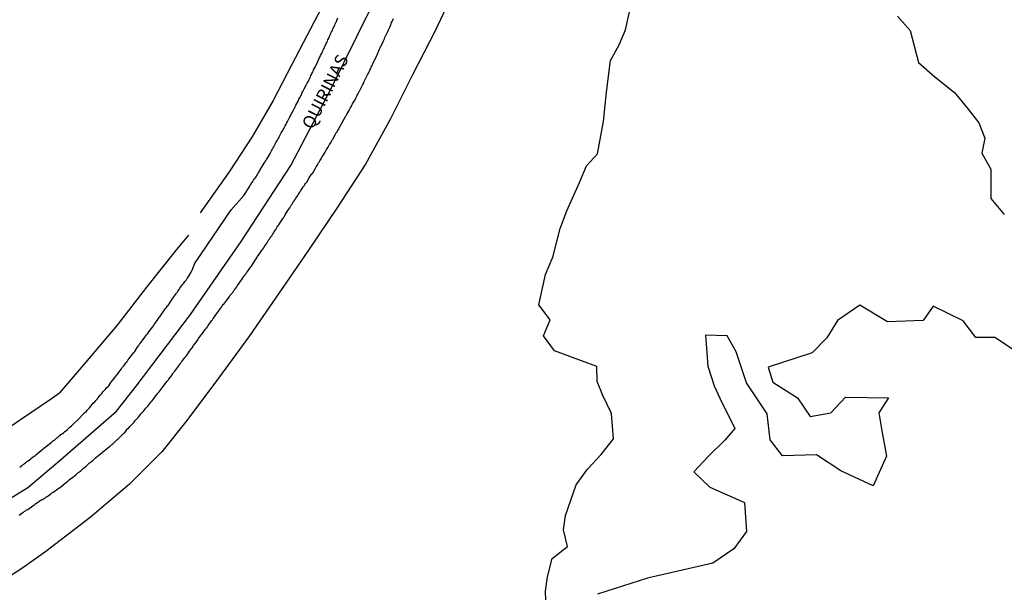
# Model space of a CAD drawing. Units: millimetres. Extents: x 190368 to 192778, y 1657663 to 1660436.
# Drawn here: x 191974 to 192167, y 1659968 to 1660080 of the extents above; entities that cross this region are included whole.
import ezdxf
from ezdxf.enums import TextEntityAlignment as Align

# ---------------------------------------------------------------- set-up
doc = ezdxf.new("R2010")
doc.units = ezdxf.units.MM
for name, color, linetype in [('V-BANHADO', 102, 'Continuous'), ('V-EIXO_DE_LOGRADOURO', 3, 'Continuous'), ('V-LOTE', 1, 'Continuous'), ('V-NOME_DOS_LOGRADOUROS', 7, 'Continuous'), ('V-QUADRA', 21, 'Continuous'), ('V-TESTADA', 5, 'Continuous')]:
    doc.layers.add(name, color=color, linetype=linetype)

msp = doc.modelspace()

# ---------------------------------------------------------------- linework, layer by layer
at = {"layer": 'V-BANHADO'}
for points in [[(192077.12, 1659964.23), (192076.97, 1659967.75), (192077.36, 1659970.58), (192078.32, 1659974.14), (192081.32, 1659976.5), (192080.48, 1659979.76), (192080.87, 1659982.59), (192082.97, 1659988.55), (192085.22, 1659991.64), (192087.88, 1659994.49), (192090.32, 1659997.58), (192089.87, 1660002.51), (192088.2, 1660006.03), (192087.11, 1660008.77), (192087.06, 1660011.73), (192078.77, 1660014.77), (192076.56, 1660017.77), (192077.89, 1660020.86), (192075.68, 1660023.82), (192076.97, 1660029.72), (192078.41, 1660033.15), (192079.86, 1660038.73), (192081.17, 1660042.2), (192083.65, 1660047.74), (192085, 1660051), (192087.14, 1660053.36), (192088.32, 1660059.66), (192088.94, 1660065.41), (192089.69, 1660071.63), (192091.43, 1660074.72), (192092.67, 1660077.63), (192093.93, 1660083.55)], [(192145.86, 1660080.28), (192148.34, 1660077.5), (192149.99, 1660071.24), (192153.18, 1660068.41), (192157.04, 1660065.36), (192159.46, 1660062.44), (192161.77, 1660059.4), (192162.95, 1660056.4), (192162.39, 1660053.52), (192164.13, 1660050.35), (192164.13, 1660044.6), (192166.78, 1660041.47)], [(192169.35, 1660014.45), (192164.89, 1660017.41), (192161.18, 1660017.41), (192158.7, 1660020.67), (192152.83, 1660023.54), (192150.88, 1660020.75), (192143.94, 1660020.45), (192138.52, 1660023.71), (192134.11, 1660020.71), (192132.03, 1660017.32), (192129.2, 1660014.41), (192120.57, 1660011.58), (192121.45, 1660008.66), (192126.33, 1660005.62), (192128.79, 1660001.97), (192132.82, 1660002.66), (192135.69, 1660005.71), (192144.11, 1660005.58), (192142.25, 1660002.66), (192142.76, 1659999.53), (192143.72, 1659994.17), (192141.13, 1659988.38), (192134.81, 1659991.3), (192130.01, 1659994.43), (192123.35, 1659994.22), (192120.95, 1659997.39), (192120.37, 1660002.49), (192116.3, 1660008.52), (192114.33, 1660014.63), (192112.53, 1660017.72), (192108.31, 1660017.85), (192108.74, 1660011.8), (192110, 1660007.98), (192111.12, 1660005.54), (192114.01, 1659999.58), (192112.1, 1659997.31), (192108.85, 1659994.13), (192106.04, 1659991.09), (192109.17, 1659988.13), (192115.96, 1659985.09), (192116.3, 1659979.47), (192113.84, 1659976.04), (192109.72, 1659973.25), (192096.93, 1659970.33), (192087.14, 1659967.2)]]:
    msp.add_lwpolyline(points, dxfattribs=at)
at = {"layer": 'V-EIXO_DE_LOGRADOURO'}
msp.add_lwpolyline([(191963.64, 1659980.68), (191975.7, 1659988.06), (191982, 1659993.43), (191993.04, 1660003.02), (191996.87, 1660007.88), (192007.48, 1660021.91), (192017.41, 1660036.19), (192027.17, 1660051.07), (192035.05, 1660066.12), (192042.51, 1660081.34), (192048.77, 1660097.16), (192053.93, 1660112.04), (192057.04, 1660128.11), (192058.36, 1660143.93), (192058.91, 1660159.92), (192057.59, 1660176.51), (192055.76, 1660192.76), (192053.33, 1660209.52), (192050.9, 1660226.28)], dxfattribs=at)
at = {"layer": 'V-LOTE'}
for points in [[(192072.89, 1660117.49), (192070.97, 1660112.61), (192067.27, 1660103.84), (192063.49, 1660095.07), (192059.49, 1660086.21), (192055.36, 1660077.44), (192050.94, 1660068.84), (192046.64, 1660060.2), (192041.74, 1660051.34), (192036.25, 1660042.91), (192030.63, 1660034.52), (192024.88, 1660026.13), (192019.04, 1660017.74), (192012.99, 1660009.44), (192006.77, 1660001.18), (192001.87, 1659995.06), (191995.56, 1659988.68), (191987.84, 1659982.18), (191979.18, 1659975.5), (191974.88, 1659972.46), (191968.43, 1659968.31)], [(192034.66, 1660084.84), (192031.01, 1660077.83), (192027.36, 1660070.82), (192023.71, 1660063.81), (192019.63, 1660056.84), (192015.08, 1660049.83), (192009.38, 1660041.79)], [(192007.09, 1660037.43), (192004.74, 1660034.65), (191998.91, 1660027.26), (191993.16, 1660019.82), (191986.99, 1660012.55), (191981.84, 1660006.61)], [(191968.55, 1659997.5), (191974.44, 1660001.5), (191980.33, 1660005.5), (191981.84, 1660006.61)]]:
    msp.add_lwpolyline(points, dxfattribs=at)
at = {"layer": 'V-QUADRA'}
for points in [[(191973.97, 1659982.61), (191974.79, 1659983.21), (191975.2, 1659983.51), (191975.41, 1659983.66), (191975.67, 1659983.75), (191975.69, 1659983.77), (191976.65, 1659984.45), (191977.04, 1659984.73), (191977.27, 1659984.9), (191977.55, 1659985.09), (191977.77, 1659985.24), (191978.03, 1659985.44), (191978.28, 1659985.61), (191978.54, 1659985.71), (191978.77, 1659985.84), (191978.97, 1659985.97), (191979.22, 1659986.14), (191979.44, 1659986.29), (191979.65, 1659986.44), (191979.91, 1659986.64), (191980.17, 1659986.81), (191980.38, 1659986.98), (191980.6, 1659987.13), (191980.83, 1659987.28), (191981.09, 1659987.47), (191981.3, 1659987.62), (191981.52, 1659987.79), (191981.8, 1659987.96), (191981.99, 1659988.05), (191983.04, 1659988.95), (191983.43, 1659989.23), (191983.64, 1659989.4), (191983.79, 1659989.53), (191984.73, 1659990.26), (191985.09, 1659990.51), (191985.29, 1659990.71), (191985.48, 1659990.9), (191985.69, 1659991.07), (191985.93, 1659991.24), (191986.12, 1659991.41), (191986.34, 1659991.61), (191986.57, 1659991.82), (191986.85, 1659992.03), (191987.07, 1659992.25), (191987.26, 1659992.42), (191987.47, 1659992.61), (191987.75, 1659992.85), (191987.94, 1659993.02), (191988.14, 1659993.17), (191988.37, 1659993.36), (191988.57, 1659993.56), (191988.8, 1659993.75), (191988.91, 1659993.86), (191991.64, 1659996.05), (191991.69, 1659996.06), (191991.86, 1659996.23), (191992.1, 1659996.45), (191992.3, 1659996.6), (191992.48, 1659996.79), (191992.64, 1659996.92), (191992.83, 1659997.14), (191993.11, 1659997.39), (191993.28, 1659997.54), (191993.47, 1659997.71), (191993.62, 1659997.86), (191993.82, 1659998.03), (191993.98, 1659998.23), (191994.24, 1659998.46), (191994.44, 1659998.66), (191994.63, 1659998.85), (191994.82, 1659999.11), (191995.01, 1659999.3), (191995.21, 1659999.52), (191995.46, 1659999.75), (191995.66, 1659999.99), (191995.83, 1660000.16), (191996.47, 1660000.84), (191996.71, 1660001.17), (191996.88, 1660001.36), (191997.11, 1660001.64), (191997.31, 1660001.83), (191997.95, 1660002.58), (191998.19, 1660002.86), (191998.4, 1660003.09), (191998.57, 1660003.33), (191998.76, 1660003.56), (191998.96, 1660003.78), (191999.15, 1660003.99), (191999.34, 1660004.23), (191999.56, 1660004.49), (191999.77, 1660004.76), (191999.96, 1660004.98), (192000.18, 1660005.26), (192000.37, 1660005.54), (192000.52, 1660005.75), (192000.76, 1660006.03), (192000.97, 1660006.31), (192001.14, 1660006.52), (192001.36, 1660006.78), (192001.55, 1660007.02), (192001.72, 1660007.25), (192001.91, 1660007.51), (192001.96, 1660007.55), (192002.71, 1660008.56), (192002.96, 1660008.86), (192003.18, 1660009.14), (192003.29, 1660009.24), (192003.8, 1660009.93), (192004.03, 1660010.3), (192004.21, 1660010.53), (192004.42, 1660010.81), (192004.61, 1660011.06), (192004.81, 1660011.32), (192005, 1660011.58), (192005.19, 1660011.82), (192005.36, 1660012.05), (192005.56, 1660012.31), (192005.69, 1660012.57), (192005.86, 1660012.78), (192006.03, 1660012.99), (192006.24, 1660013.3), (192006.43, 1660013.53), (192006.63, 1660013.78), (192006.84, 1660014.02), (192006.97, 1660014.24), (192007.12, 1660014.41), (192007.33, 1660014.71), (192007.49, 1660014.97), (192007.66, 1660015.18), (192007.81, 1660015.39), (192008.02, 1660015.7), (192008.09, 1660015.84), (192008.71, 1660016.57), (192008.96, 1660016.94), (192009.09, 1660017.2), (192009.22, 1660017.41), (192009.24, 1660017.47), (192009.97, 1660018.37), (192010.21, 1660018.72), (192010.42, 1660019.02), (192010.61, 1660019.23), (192010.81, 1660019.51), (192010.96, 1660019.77), (192011.11, 1660019.98), (192011.32, 1660020.24), (192011.47, 1660020.45), (192011.6, 1660020.67), (192011.79, 1660020.9), (192011.96, 1660021.14), (192012.18, 1660021.44), (192012.35, 1660021.65), (192012.48, 1660021.87), (192012.63, 1660022.12), (192012.78, 1660022.32), (192012.99, 1660022.59), (192013.18, 1660022.85), (192013.36, 1660023.11), (192013.55, 1660023.34), (192013.72, 1660023.58), (192013.93, 1660023.86), (192014, 1660023.94), (192014.62, 1660024.73), (192014.88, 1660025.03), (192015.03, 1660025.23), (192015.11, 1660025.42), (192015.2, 1660025.61), (192015.8, 1660026.25), (192015.99, 1660026.58), (192016.16, 1660026.81), (192016.38, 1660027.09), (192016.55, 1660027.35), (192016.72, 1660027.56), (192016.87, 1660027.82), (192017.06, 1660028.06), (192017.23, 1660028.29), (192017.39, 1660028.51), (192017.58, 1660028.79), (192017.77, 1660029.11), (192017.94, 1660029.32), (192018.11, 1660029.58), (192018.31, 1660029.81), (192018.5, 1660030.07), (192018.65, 1660030.31), (192018.84, 1660030.57), (192018.99, 1660030.78), (192019.14, 1660031.01), (192019.36, 1660031.29), (192019.44, 1660031.36), (192019.98, 1660032.24), (192020.19, 1660032.58), (192020.36, 1660032.81), (192020.56, 1660033.14), (192020.6, 1660033.24), (192021.26, 1660034.19), (192021.5, 1660034.51), (192021.65, 1660034.72), (192021.84, 1660034.98), (192022.01, 1660035.24), (192022.14, 1660035.43), (192022.31, 1660035.71), (192022.51, 1660035.94), (192022.63, 1660036.22), (192022.8, 1660036.48), (192022.96, 1660036.69), (192023.1, 1660036.91), (192023.26, 1660037.17), (192023.4, 1660037.33), (192023.56, 1660037.59), (192023.73, 1660037.85), (192023.9, 1660038.07), (192024.03, 1660038.3), (192024.2, 1660038.58), (192024.37, 1660038.84), (192024.5, 1660039.05), (192024.63, 1660039.24), (192024.84, 1660039.54), (192024.89, 1660039.59), (192025.38, 1660040.38), (192025.59, 1660040.7), (192025.76, 1660040.93), (192025.89, 1660041.19), (192026.02, 1660041.43), (192026.56, 1660042.27), (192026.77, 1660042.56), (192026.92, 1660042.78), (192027.11, 1660043.08), (192027.24, 1660043.29), (192027.41, 1660043.51), (192027.52, 1660043.77), (192027.63, 1660043.98), (192027.78, 1660044.17), (192027.99, 1660044.43), (192028.14, 1660044.69), (192028.33, 1660044.96), (192028.53, 1660045.22), (192028.66, 1660045.48), (192028.78, 1660045.65), (192028.96, 1660045.91), (192029.13, 1660046.17), (192029.24, 1660046.38), (192029.36, 1660046.59), (192029.56, 1660046.89), (192029.73, 1660047.11), (192029.9, 1660047.37), (192030.03, 1660047.56), (192030.29, 1660047.81), (192030.76, 1660048.65), (192030.93, 1660048.99), (192031.12, 1660049.25), (192031.27, 1660049.47), (192031.36, 1660049.53), (192031.89, 1660050.43), (192032.13, 1660050.79), (192032.28, 1660051.05), (192032.4, 1660051.27), (192032.51, 1660051.52), (192032.66, 1660051.74), (192032.81, 1660051.99), (192032.98, 1660052.21), (192033.16, 1660052.51), (192033.28, 1660052.77), (192033.41, 1660052.98), (192033.56, 1660053.19), (192033.76, 1660053.49), (192033.88, 1660053.71), (192034.01, 1660053.97), (192034.14, 1660054.18), (192034.27, 1660054.39), (192034.44, 1660054.69), (192034.57, 1660054.91), (192034.74, 1660055.17), (192034.87, 1660055.38), (192035.02, 1660055.64), (192035.13, 1660055.85), (192035.26, 1660056.07), (192035.34, 1660056.26), (192035.9, 1660057.22), (192036.11, 1660057.57), (192036.16, 1660057.63), (192037.87, 1660060.65), (192037.91, 1660060.73), (192037.98, 1660060.84), (192038.02, 1660060.9), (192038.04, 1660060.95), (192038.19, 1660061.25), (192038.34, 1660061.51), (192038.53, 1660061.81), (192038.64, 1660062.06), (192038.77, 1660062.32), (192038.92, 1660062.58), (192039.11, 1660062.88), (192039.24, 1660063.14), (192039.41, 1660063.44), (192039.56, 1660063.69), (192039.71, 1660063.95), (192039.88, 1660064.25), (192039.99, 1660064.51), (192040.14, 1660064.81), (192040.27, 1660065.06), (192040.4, 1660065.32), (192040.53, 1660065.58), (192040.55, 1660065.64), (192041.06, 1660066.56), (192041.26, 1660066.95), (192041.4, 1660067.25), (192041.45, 1660067.36), (192041.9, 1660068.28), (192042.09, 1660068.66), (192042.2, 1660068.92), (192042.35, 1660069.18), (192042.5, 1660069.48), (192042.63, 1660069.74), (192042.78, 1660070.04), (192042.86, 1660070.29), (192042.97, 1660070.55), (192043.12, 1660070.85), (192043.25, 1660071.11), (192043.4, 1660071.41), (192043.53, 1660071.66), (192043.63, 1660071.92), (192043.76, 1660072.18), (192043.91, 1660072.48), (192044.04, 1660072.74), (192044.15, 1660073.04), (192044.26, 1660073.29), (192044.38, 1660073.55), (192044.51, 1660073.85), (192044.64, 1660074.11), (192044.79, 1660074.41), (192044.84, 1660074.51), (192045.28, 1660075.48), (192045.48, 1660075.86), (192045.56, 1660076.12), (192045.63, 1660076.27), (192046.12, 1660077.28), (192046.29, 1660077.66), (192046.42, 1660077.92), (192046.53, 1660078.18), (192046.68, 1660078.48), (192046.78, 1660078.74), (192046.87, 1660079.04), (192047, 1660079.29), (192047.13, 1660079.55), (192047.26, 1660079.85)], [(191974.08, 1659992.01), (191974.34, 1659992.23), (191974.59, 1659992.4), (191974.81, 1659992.57), (191975.02, 1659992.74), (191975.24, 1659992.91), (191975.47, 1659993.11), (191975.71, 1659993.3), (191975.97, 1659993.47), (191976.23, 1659993.69), (191976.46, 1659993.86), (191976.7, 1659994.03), (191976.91, 1659994.2), (191977.08, 1659994.31), (191977.27, 1659994.46), (191977.51, 1659994.65), (191977.57, 1659994.72), (191978.3, 1659995.32), (191978.69, 1659995.61), (191978.82, 1659995.74), (191979.85, 1659996.56), (191980.25, 1659996.88), (191980.51, 1659997.09), (191980.72, 1659997.26), (191980.94, 1659997.41), (191981.15, 1659997.61), (191981.33, 1659997.76), (191981.54, 1659997.91), (191981.75, 1659998.08), (191981.97, 1659998.25), (191982.16, 1659998.4), (191982.4, 1659998.57), (191982.63, 1659998.74), (191982.87, 1659998.96), (191983.1, 1659999.13), (191983.34, 1659999.34), (191983.57, 1659999.54), (191983.77, 1659999.71), (191983.96, 1659999.9), (191984.2, 1660000.11), (191984.41, 1660000.33), (191984.52, 1660000.44), (191985.33, 1660001.18), (191985.69, 1660001.53), (191985.97, 1660001.81), (191986.06, 1660001.92), (191986.79, 1660002.67), (191987.13, 1660002.98), (191987.3, 1660003.2), (191987.54, 1660003.44), (191987.75, 1660003.65), (191988.01, 1660003.97), (191988.28, 1660004.27), (191988.54, 1660004.6), (191988.76, 1660004.83), (191988.99, 1660005.11), (191989.25, 1660005.37), (191989.44, 1660005.62), (191989.66, 1660005.86), (191989.89, 1660006.18), (191990.13, 1660006.46), (191990.38, 1660006.76), (191990.64, 1660007.04), (191990.88, 1660007.27), (191991.13, 1660007.62), (191991.44, 1660007.89), (191991.5, 1660007.96), (191991.91, 1660008.6), (191992.25, 1660008.99), (191992.51, 1660009.33), (191992.66, 1660009.5), (191993.26, 1660010.3), (191993.56, 1660010.72), (191993.75, 1660010.96), (191993.99, 1660011.28), (191994.16, 1660011.54), (191994.37, 1660011.79), (191994.65, 1660012.12), (191994.87, 1660012.44), (191994.89, 1660012.5), (191994.97, 1660012.5), (191995.06, 1660012.59), (191995.1, 1660012.71), (191995.1, 1660012.8), (191995.21, 1660012.84), (191995.25, 1660012.95), (191995.27, 1660013), (191995.31, 1660013.04), (191995.51, 1660013.29), (191995.72, 1660013.57), (191995.98, 1660013.92), (191996.19, 1660014.19), (191996.41, 1660014.49), (191996.6, 1660014.69), (191997.09, 1660015.46), (191997.37, 1660015.82), (191997.54, 1660016.08), (191997.63, 1660016.27), (191998.27, 1660017.04), (191998.55, 1660017.45), (191998.76, 1660017.71), (191998.96, 1660017.97), (191999.15, 1660018.2), (191999.36, 1660018.5), (191999.62, 1660018.84), (191999.83, 1660019.14), (192000.07, 1660019.44), (192000.24, 1660019.72), (192000.41, 1660019.98), (192000.59, 1660020.24), (192000.78, 1660020.49), (192000.99, 1660020.77), (192001.21, 1660021.09), (192001.44, 1660021.4), (192001.64, 1660021.67), (192002.3, 1660022.64), (192002.58, 1660023.02), (192002.79, 1660023.28), (192003.01, 1660023.58), (192003.12, 1660023.69), (192003.78, 1660024.71), (192004.06, 1660025.08), (192004.23, 1660025.38), (192004.42, 1660025.61), (192004.66, 1660025.93), (192004.87, 1660026.24), (192005.06, 1660026.49), (192005.26, 1660026.79), (192005.43, 1660027.05), (192005.6, 1660027.31), (192005.81, 1660027.57), (192005.99, 1660027.82), (192006.18, 1660028.06), (192006.41, 1660028.35), (192006.63, 1660028.64), (192006.82, 1660028.91), (192006.95, 1660029.04), (192007.44, 1660029.86), (192007.66, 1660030.22), (192007.76, 1660030.48), (192007.81, 1660030.59), (192008.19, 1660031.44), (192008.17, 1660031.48), (192008.21, 1660031.57), (192008.26, 1660031.74), (192008.29, 1660031.82), (192015.46, 1660042.37), (192017.94, 1660045.19), (192019.05, 1660046.9), (192019.01, 1660046.95), (192019.04, 1660047), (192019.06, 1660047.06), (192019.1, 1660047.06), (192019.14, 1660047.15), (192019.31, 1660047.39), (192019.53, 1660047.71), (192019.72, 1660047.97), (192019.87, 1660048.18), (192020.04, 1660048.44), (192020.21, 1660048.65), (192020.34, 1660048.87), (192020.47, 1660049.12), (192020.6, 1660049.34), (192020.77, 1660049.59), (192020.92, 1660049.83), (192021.03, 1660050.04), (192021.76, 1660051.18), (192021.95, 1660051.52), (192022.08, 1660051.74), (192022.23, 1660051.99), (192022.38, 1660052.23), (192022.42, 1660052.31), (192023.1, 1660053.45), (192023.3, 1660053.79), (192023.45, 1660054.05), (192023.53, 1660054.27), (192023.68, 1660054.52), (192023.81, 1660054.74), (192023.94, 1660054.99), (192024.09, 1660055.23), (192024.24, 1660055.55), (192024.39, 1660055.81), (192024.52, 1660056.02), (192024.67, 1660056.28), (192024.8, 1660056.49), (192024.88, 1660056.71), (192025.01, 1660056.97), (192025.12, 1660057.18), (192025.27, 1660057.44), (192025.38, 1660057.65), (192025.53, 1660057.87), (192025.66, 1660058.12), (192025.76, 1660058.34), (192025.91, 1660058.59), (192026.04, 1660058.85), (192026.17, 1660059.06), (192026.28, 1660059.28), (192026.38, 1660059.49), (192026.47, 1660059.71), (192026.6, 1660059.96), (192026.73, 1660060.18), (192026.86, 1660060.44), (192026.98, 1660060.63), (192027.13, 1660060.95), (192027.22, 1660061.14), (192027.73, 1660062.04), (192027.9, 1660062.41), (192027.99, 1660062.62), (192028.12, 1660062.88), (192028.12, 1660062.9), (192028.57, 1660063.69), (192028.74, 1660064.04), (192028.87, 1660064.25), (192028.98, 1660064.46), (192029.08, 1660064.68), (192029.21, 1660064.89), (192029.28, 1660065.11), (192029.38, 1660065.36), (192029.51, 1660065.58), (192029.64, 1660065.84), (192029.75, 1660066.05), (192029.86, 1660066.26), (192029.98, 1660066.48), (192030.11, 1660066.69), (192030.22, 1660066.91), (192030.37, 1660067.16), (192030.46, 1660067.38), (192030.6, 1660067.61), (192030.73, 1660067.94), (192030.84, 1660068.19), (192030.97, 1660068.45), (192031.08, 1660068.66), (192031.18, 1660068.88), (192031.27, 1660069.09), (192031.4, 1660069.31), (192031.5, 1660069.56), (192031.61, 1660069.78), (192031.74, 1660070.01), (192031.89, 1660070.31), (192032.41, 1660071.4), (192032.42, 1660071.43), (192032.58, 1660071.77), (192032.98, 1660072.58), (192033.13, 1660072.91), (192033.26, 1660073.16), (192033.37, 1660073.38), (192033.48, 1660073.64), (192033.56, 1660073.85), (192033.58, 1660073.91), (192033.61, 1660074), (192033.67, 1660074.06), (192033.71, 1660074.12), (192033.73, 1660074.28), (192033.78, 1660074.34), (192033.84, 1660074.49), (192033.97, 1660074.71), (192034.08, 1660074.96), (192034.18, 1660075.18), (192034.31, 1660075.44), (192034.38, 1660075.65), (192034.5, 1660075.86), (192034.61, 1660076.08), (192034.74, 1660076.29), (192034.8, 1660076.51), (192034.89, 1660076.76), (192034.98, 1660076.98), (192035.1, 1660077.24), (192035.21, 1660077.45), (192035.32, 1660077.66), (192035.43, 1660077.88), (192035.51, 1660078.09), (192035.6, 1660078.31), (192035.73, 1660078.56), (192035.83, 1660078.78), (192035.96, 1660079.04), (192035.99, 1660079.1), (192036.35, 1660079.96)]]:
    msp.add_lwpolyline(points, dxfattribs=at)
at = {"layer": 'V-TESTADA'}
for points in [[(192072.89, 1660117.49), (192070.97, 1660112.61), (192067.27, 1660103.84), (192063.49, 1660095.07), (192059.49, 1660086.21), (192055.36, 1660077.44), (192050.94, 1660068.84), (192046.64, 1660060.2), (192041.74, 1660051.34), (192036.25, 1660042.91), (192030.63, 1660034.52), (192024.88, 1660026.13), (192019.04, 1660017.74), (192012.99, 1660009.44), (192006.77, 1660001.18), (192001.87, 1659995.06), (191995.56, 1659988.68), (191987.84, 1659982.18), (191979.18, 1659975.5), (191974.88, 1659972.46), (191968.43, 1659968.31)], [(192034.66, 1660084.84), (192031.01, 1660077.83), (192027.36, 1660070.82), (192023.71, 1660063.81), (192019.63, 1660056.84), (192015.08, 1660049.83), (192009.38, 1660041.79)], [(192007.09, 1660037.43), (192004.74, 1660034.65), (191998.91, 1660027.26), (191993.16, 1660019.82), (191986.99, 1660012.55), (191981.84, 1660006.61)], [(191968.55, 1659997.5), (191974.44, 1660001.5), (191980.33, 1660005.5), (191981.84, 1660006.61)]]:
    msp.add_lwpolyline(points, dxfattribs=at)

# ---------------------------------------------------------------- texts
at = {"layer": 'V-NOME_DOS_LOGRADOUROS'}
msp.add_text('QUIRINAS', height=2.5, rotation=63, dxfattribs=at).set_placement((192032.09, 1660057.59), align=Align.BOTTOM_LEFT)

doc.saveas('drawing.dxf')
